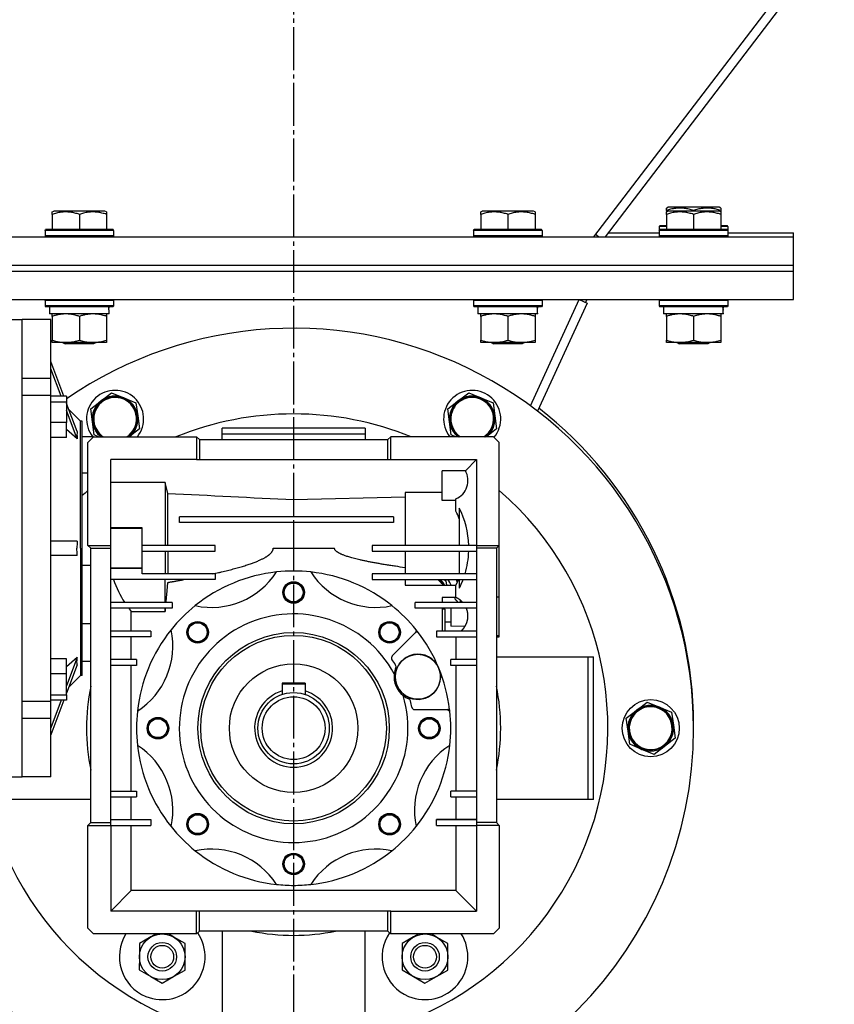
# Model space of a CAD drawing. Units: millimetres. Extents: x 0 to 32665, y -11 to 22275.
# Drawn here: x 8539 to 8824, y 14806 to 15151 of the extents above; entities that cross this region are included whole.
import ezdxf

# ---------------------------------------------------------------- set-up
doc = ezdxf.new("R2010")
doc.units = ezdxf.units.MM
doc.linetypes.add('K5LT_AXLED', pattern=[19.5, 15, -1.5, 1.5, -1.5])
doc.linetypes.add('K5LT_THIN', pattern=[0])
for name, color, linetype, true_color in [('OSI', 2, 'Continuous', 0xffff00), ('R', 1, 'Continuous', 0xff0000), ('WELDING', 7, 'Continuous', 0xffffff)]:
    doc.layers.add(name, color=color, linetype=linetype, true_color=true_color)

msp = doc.modelspace()

# ---------------------------------------------------------------- linework, layer by layer
at = {"layer": 'OSI', "color": 30, "linetype": 'K5LT_AXLED', "lineweight": 30, "true_color": 0xff8000}
msp.add_line((8635.06, 19204.28), (8635.06, 14593.28), dxfattribs=at)
at = {"layer": 'R', "color": 7, "linetype": 'K5LT_THIN', "lineweight": 30}
for p, q in [((9054.73, 15486.65), (8740.06, 15074.94)), ((9055.25, 15482.09), (8744.07, 15074.94)), ((8550.56, 15083.63), (8551.09, 15083.94)), ((8550.56, 15082.78), (8550.56, 15083.63)), ((8569.03, 15083.94), (8551.09, 15083.94)), ((8569.56, 15083.63), (8569.03, 15083.94)), ((8569.56, 15083.63), (8569.56, 15082.78)), ((8700.56, 15083.63), (8701.09, 15083.94)), ((8700.56, 15082.78), (8700.56, 15083.63)), ((8719.03, 15083.94), (8701.09, 15083.94)), ((8719.56, 15083.63), (8719.03, 15083.94)), ((8719.56, 15083.63), (8719.56, 15082.78)), ((8765.56, 15084.98), (8766.09, 15085.28)), ((8765.56, 15084.13), (8765.56, 15084.98)), ((8765.56, 15084.13), (8765.56, 15083.63)), ((8765.56, 15083.63), (8766.09, 15083.94)), ((8765.56, 15082.78), (8765.56, 15083.63)), ((8784.03, 15085.28), (8766.09, 15085.28)), ((8784.03, 15083.94), (8766.09, 15083.94)), ((8775.06, 15084.13), (8775.06, 15083.94)), ((8784.56, 15084.98), (8784.03, 15085.28)), ((8784.56, 15083.63), (8784.03, 15083.94)), ((8784.56, 15084.98), (8784.56, 15084.13)), ((8784.56, 15084.13), (8784.56, 15083.63)), ((8784.56, 15083.63), (8784.56, 15082.78)), ((8550.56, 15082.78), (8550.56, 15077.44)), ((8560.06, 15082.78), (8560.06, 15077.44)), ((8569.56, 15082.78), (8569.56, 15077.44)), ((8700.56, 15082.78), (8700.56, 15077.44)), ((8710.06, 15082.78), (8710.06, 15077.44)), ((8719.56, 15082.78), (8719.56, 15077.44)), ((8765.56, 15082.78), (8765.56, 15077.44)), ((8775.06, 15082.78), (8775.06, 15077.44)), ((8784.56, 15082.78), (8784.56, 15077.44)), ((8548.06, 15077.14), (8548.23, 15077.44)), ((8548.06, 15077.14), (8548.06, 15075.24)), ((8572.06, 15077.14), (8548.06, 15077.14)), ((8571.89, 15077.44), (8548.23, 15077.44)), ((8572.06, 15077.14), (8571.89, 15077.44)), ((8572.06, 15077.14), (8572.06, 15075.24)), ((8698.06, 15077.14), (8698.23, 15077.44)), ((8698.06, 15077.14), (8698.06, 15075.24)), ((8722.06, 15077.14), (8698.06, 15077.14)), ((8721.89, 15077.44), (8698.23, 15077.44)), ((8722.06, 15077.14), (8721.89, 15077.44)), ((8722.06, 15077.14), (8722.06, 15075.24)), ((8763.06, 15078.48), (8763.23, 15078.78)), ((8763.06, 15078.48), (8763.06, 15076.58)), ((8765.56, 15078.48), (8763.06, 15078.48)), ((8763.06, 15077.14), (8763.23, 15077.44)), ((8763.06, 15077.14), (8763.06, 15075.24)), ((8787.06, 15077.14), (8763.06, 15077.14)), ((8765.56, 15078.78), (8763.23, 15078.78)), ((8786.89, 15077.44), (8763.23, 15077.44)), ((8786.89, 15078.78), (8784.56, 15078.78)), ((8787.06, 15078.48), (8784.56, 15078.48)), ((8787.06, 15078.48), (8786.89, 15078.78)), ((8787.06, 15077.14), (8786.89, 15077.44)), ((8787.06, 15078.48), (8787.06, 15076.58)), ((8787.06, 15077.14), (8787.06, 15075.24)), ((8503.68, 15074.94), (8810.06, 15074.94)), ((8572.06, 15075.24), (8548.06, 15075.24)), ((8548.06, 15075.24), (8548.23, 15074.94)), ((8572.06, 15075.24), (8571.89, 15074.94)), ((8722.06, 15075.24), (8698.06, 15075.24)), ((8698.06, 15075.24), (8698.23, 15074.94)), ((8722.06, 15075.24), (8721.89, 15074.94)), ((8741.82, 15074.94), (8740.71, 15075.78)), ((8745.1, 15076.28), (8763.06, 15076.28)), ((8787.06, 15075.24), (8763.06, 15075.24)), ((8763.06, 15075.24), (8763.23, 15074.94)), ((8787.06, 15075.24), (8786.89, 15074.94)), ((8787.06, 15076.28), (8810.06, 15076.28)), ((8810.06, 15074.94), (8810.06, 15076.28)), ((8810.06, 15064.94), (8810.06, 15074.94)), ((8503.47, 15062.94), (8810.06, 15062.94)), ((8503.47, 15062.94), (8810.06, 15062.94)), ((8503.5, 15064.94), (8810.06, 15064.94)), ((8503.5, 15064.94), (8810.06, 15064.94)), ((8810.06, 15062.94), (8810.06, 15064.94)), ((8810.06, 15052.94), (8810.06, 15062.94)), ((8505.56, 15052.94), (8810.06, 15052.94)), ((8548.06, 15052.64), (8548.23, 15052.94)), ((8548.06, 15052.64), (8548.06, 15050.74)), ((8572.06, 15052.64), (8548.06, 15052.64)), ((8572.06, 15052.64), (8571.89, 15052.94)), ((8572.06, 15052.64), (8572.06, 15050.74)), ((8698.06, 15052.64), (8698.23, 15052.94)), ((8698.06, 15052.64), (8698.06, 15050.74)), ((8722.06, 15052.64), (8698.06, 15052.64)), ((8717.94, 15015.76), (8735.06, 15052.94)), ((8722.06, 15052.64), (8721.89, 15052.94)), ((8722.06, 15052.64), (8722.06, 15050.74)), ((8735.06, 15052.94), (8737.79, 15051.68)), ((8737.74, 15052.94), (8737.27, 15051.92)), ((8763.06, 15052.64), (8763.23, 15052.94)), ((8763.06, 15052.94), (8763.06, 15052.08)), ((8763.06, 15052.64), (8763.06, 15050.74)), ((8787.06, 15052.64), (8763.06, 15052.64)), ((8787.06, 15052.64), (8786.89, 15052.94)), ((8787.06, 15052.94), (8787.06, 15052.08)), ((8787.06, 15052.64), (8787.06, 15050.74)), ((8572.06, 15050.74), (8548.06, 15050.74)), ((8548.06, 15050.74), (8548.23, 15050.44)), ((8571.89, 15050.44), (8548.23, 15050.44)), ((8549.56, 15050.44), (8549.56, 15047.94)), ((8570.43, 15049.31), (8570.5, 15050.44)), ((8572.06, 15050.74), (8571.89, 15050.44)), ((8722.06, 15050.74), (8698.06, 15050.74)), ((8698.06, 15050.74), (8698.23, 15050.44)), ((8721.89, 15050.44), (8698.23, 15050.44)), ((8699.56, 15050.44), (8699.56, 15047.94)), ((8737.79, 15051.68), (8720.4, 15013.92)), ((8720.43, 15049.31), (8720.5, 15050.44)), ((8722.06, 15050.74), (8721.89, 15050.44)), ((8787.06, 15050.74), (8763.06, 15050.74)), ((8763.06, 15050.74), (8763.23, 15050.44)), ((8786.89, 15050.44), (8763.23, 15050.44)), ((8764.56, 15050.44), (8764.56, 15047.94)), ((8785.43, 15049.31), (8785.5, 15050.44)), ((8785.51, 15049.28), (8785.43, 15049.28)), ((8785.51, 15049.28), (8785.47, 15049.99)), ((8787.06, 15050.74), (8786.89, 15050.44)), ((8530.06, 15045.94), (8540.06, 15045.94)), ((8550.06, 15045.94), (8540.06, 15045.94)), ((8540.06, 15025.43), (8540.06, 15045.94)), ((8540.06, 14965.94), (8540.06, 15045.94)), ((8570.51, 15047.94), (8549.56, 15047.94)), ((8550.06, 15025.43), (8550.06, 15045.94)), ((8550.56, 15047.09), (8550.56, 15047.94)), ((8550.56, 15047.09), (8550.56, 15038.78)), ((8560.06, 15047.09), (8560.06, 15038.78)), ((8569.56, 15047.94), (8569.56, 15047.09)), ((8569.56, 15047.09), (8569.56, 15038.78)), ((8720.51, 15047.94), (8699.56, 15047.94)), ((8700.56, 15047.09), (8700.56, 15047.94)), ((8700.56, 15047.09), (8700.56, 15038.78)), ((8710.06, 15047.09), (8710.06, 15038.78)), ((8719.56, 15047.94), (8719.56, 15047.09)), ((8719.56, 15047.09), (8719.56, 15038.78)), ((8785.51, 15047.94), (8764.56, 15047.94)), ((8765.56, 15047.09), (8765.56, 15047.94)), ((8765.56, 15047.09), (8765.56, 15038.78)), ((8775.06, 15047.09), (8775.06, 15038.78)), ((8784.56, 15047.94), (8784.56, 15047.09)), ((8784.56, 15047.09), (8784.56, 15038.78)), ((8550.56, 15037.94), (8550.56, 15038.78)), ((8569.56, 15038.78), (8569.56, 15037.94)), ((8700.56, 15037.94), (8700.56, 15038.78)), ((8719.56, 15038.78), (8719.56, 15037.94)), ((8765.56, 15037.94), (8765.56, 15038.78)), ((8784.56, 15038.78), (8784.56, 15037.94)), ((8569.56, 15037.94), (8550.56, 15037.94)), ((8554.2, 15037.94), (8555.06, 15037.44)), ((8565.06, 15037.44), (8555.06, 15037.44)), ((8565.93, 15037.94), (8565.06, 15037.44)), ((8719.56, 15037.94), (8700.56, 15037.94)), ((8704.2, 15037.94), (8705.06, 15037.44)), ((8715.06, 15037.44), (8705.06, 15037.44)), ((8715.93, 15037.94), (8715.06, 15037.44)), ((8784.56, 15037.94), (8765.56, 15037.94)), ((8769.2, 15037.94), (8770.06, 15037.44)), ((8780.06, 15037.44), (8770.06, 15037.44)), ((8780.93, 15037.94), (8780.06, 15037.44)), ((8554.61, 15019.15), (8550.06, 15031.27)), ((8553.67, 15019.15), (8550.06, 15028.77)), ((8540.06, 15025.43), (8550.06, 15025.43)), ((8550.06, 15019.42), (8550.06, 15025.43)), ((8550.06, 15019.42), (8540.06, 15019.42)), ((8540.06, 14912.45), (8540.06, 15019.42)), ((8550.06, 14912.45), (8550.06, 15019.42)), ((8555.56, 15019.15), (8550.06, 15019.15)), ((8555.56, 15019.15), (8555.56, 15017.2)), ((8567.69, 15017.53), (8571.35, 15020.35)), ((8571.35, 15020.35), (8575.62, 15018.58)), ((8575.62, 15018.58), (8579.88, 15016.82)), ((8692.69, 15017.53), (8696.35, 15020.35)), ((8696.35, 15020.35), (8700.62, 15018.58)), ((8700.62, 15018.58), (8704.88, 15016.82)), ((8550.06, 15017.2), (8555.56, 15017.2)), ((8555.56, 15017.2), (8555.56, 15009.95)), ((8559.26, 15006.74), (8555.56, 15016.61)), ((8556.3, 15014.65), (8560.51, 15010.44)), ((8564.02, 15014.72), (8567.69, 15017.53)), ((8564.63, 15010.14), (8564.02, 15014.72)), ((8579.88, 15016.82), (8580.49, 15012.24)), ((8689.02, 15014.72), (8692.69, 15017.53)), ((8689.63, 15010.14), (8689.02, 15014.72)), ((8704.88, 15016.82), (8705.49, 15012.24)), ((8559.26, 15004.24), (8555.56, 15014.11)), ((8580.49, 15012.24), (8581.1, 15007.66)), ((8705.49, 15012.24), (8706.1, 15007.66)), ((8555.56, 15009.95), (8550.06, 15009.95)), ((8555.56, 15004.65), (8555.56, 15009.95)), ((8560.51, 14965.94), (8560.51, 15010.44)), ((8561.06, 15010.44), (8560.51, 15010.44)), ((8561.06, 14921.44), (8561.06, 15010.44)), ((8565.24, 15005.56), (8564.63, 15010.14)), ((8581.1, 15007.66), (8577.55, 15004.94)), ((8660.06, 15007.94), (8610.06, 15007.94)), ((8610.06, 15005.94), (8610.06, 15007.94)), ((8660.06, 15007.94), (8660.06, 15005.94)), ((8690.24, 15005.56), (8689.63, 15010.14)), ((8706.1, 15007.66), (8702.55, 15004.94)), ((8555.56, 15004.65), (8550.06, 15004.65)), ((8565.06, 15004.94), (8561.06, 15004.94)), ((8563.06, 15002.94), (8565.06, 15004.94)), ((8565.06, 15004.94), (8601.06, 15004.94)), ((8566.75, 15004.94), (8565.24, 15005.56)), ((8602.06, 15003.94), (8601.06, 15004.94)), ((8601.06, 15004.94), (8601.06, 14996.94)), ((8610.06, 15003.94), (8610.06, 15005.94)), ((8610.06, 15005.94), (8660.06, 15005.94)), ((8660.06, 15005.94), (8660.06, 15003.94)), ((8668.06, 15003.94), (8669.06, 15004.94)), ((8705.06, 15004.94), (8669.06, 15004.94)), ((8669.06, 14996.94), (8669.06, 15004.94)), ((8691.75, 15004.94), (8690.24, 15005.56)), ((8707.06, 15002.94), (8705.06, 15004.94)), ((8563.06, 14966.94), (8563.06, 15002.94)), ((8602.06, 15003.94), (8602.06, 14996.94)), ((8602.06, 15003.94), (8668.06, 15003.94)), ((8668.06, 14996.94), (8668.06, 15003.94)), ((8707.06, 14966.94), (8707.06, 15002.94)), ((8601.06, 14996.94), (8571.06, 14996.94)), ((8571.06, 14966.94), (8571.06, 14996.94)), ((8601.06, 14996.94), (8602.06, 14996.94)), ((8602.06, 14996.94), (8668.06, 14996.94)), ((8668.06, 14996.94), (8669.06, 14996.94)), ((8669.06, 14996.94), (8699.06, 14996.94)), ((8699.06, 14996.94), (8695.19, 14993.06)), ((8699.06, 14996.94), (8699.06, 14966.94)), ((8561.06, 14992.33), (8563.06, 14992.33)), ((8687.06, 14982.65), (8687.06, 14993.06)), ((8695.19, 14993.06), (8687.06, 14993.06)), ((8590.06, 14988.97), (8571.06, 14988.97)), ((8591.02, 14985.13), (8590.06, 14988.97)), ((8590.06, 14988.97), (8590.06, 14966.94)), ((8591.02, 14966.94), (8591.02, 14985.13)), ((8635.06, 14982.94), (8674.06, 14983.91)), ((8687.06, 14985.42), (8674.06, 14985.42)), ((8674.06, 14985.42), (8674.06, 14966.94)), ((8635.06, 14982.94), (8635.06, 14976.94)), ((8691.9, 14982.65), (8687.06, 14982.65)), ((8691.9, 14978.9), (8691.9, 14983.21)), ((8693.06, 14979.94), (8693.06, 14966.94)), ((8595.06, 14974.94), (8595.06, 14976.94)), ((8670.06, 14976.94), (8595.06, 14976.94)), ((8670.06, 14976.94), (8670.06, 14974.94)), ((8582.06, 14973.07), (8571.06, 14973.07)), ((8582.06, 14972.93), (8582.06, 14973.07)), ((8670.06, 14974.94), (8595.06, 14974.94)), ((8635.06, 14974.94), (8635.06, 14965.94)), ((8571.06, 14972.93), (8582.06, 14972.93)), ((8582.06, 14958.94), (8582.06, 14972.93)), ((8559.26, 14968.44), (8550.06, 14968.44)), ((8564.06, 14965.94), (8563.06, 14966.94)), ((8563.06, 14966.94), (8571.06, 14966.94)), ((8571.06, 14965.94), (8571.06, 14966.94)), ((8607.56, 14966.94), (8582.06, 14966.94)), ((8607.56, 14964.94), (8607.56, 14966.94)), ((8662.56, 14966.94), (8662.56, 14964.94)), ((8699.06, 14966.94), (8662.56, 14966.94)), ((8699.06, 14966.94), (8707.06, 14966.94)), ((8699.06, 14966.94), (8699.06, 14965.94)), ((8706.06, 14965.94), (8707.06, 14966.94)), ((8707.06, 14948.89), (8707.06, 14966.94)), ((8540.06, 14885.94), (8540.06, 14965.94)), ((8559.26, 14963.44), (8550.06, 14963.44)), ((8560.51, 14965.94), (8560.51, 14921.44)), ((8564.06, 14965.94), (8571.06, 14965.94)), ((8564.06, 14869.94), (8564.06, 14965.94)), ((8571.06, 14869.94), (8571.06, 14965.94)), ((8582.06, 14964.94), (8607.56, 14964.94)), ((8590.06, 14964.94), (8590.06, 14956.94)), ((8591.02, 14964.94), (8591.02, 14956.94)), ((8627.91, 14965.94), (8649.38, 14965.94)), ((8662.56, 14964.94), (8699.06, 14964.94)), ((8674.06, 14964.94), (8674.06, 14956.94)), ((8693.06, 14964.94), (8693.06, 14956.94)), ((8706.06, 14965.94), (8699.06, 14965.94)), ((8699.06, 14965.94), (8699.06, 14869.94)), ((8706.06, 14965.94), (8706.06, 14869.94)), ((8564.06, 14959.89), (8561.06, 14959.89)), ((8571.06, 14958.94), (8582.06, 14958.94)), ((8582.06, 14958.91), (8571.06, 14958.91)), ((8582.06, 14958.91), (8582.06, 14958.94)), ((8582.06, 14956.94), (8582.06, 14958.91)), ((8607.56, 14956.94), (8582.06, 14956.94)), ((8607.56, 14956.94), (8607.56, 14954.94)), ((8699.06, 14956.94), (8662.56, 14956.94)), ((8662.56, 14956.94), (8662.56, 14954.94)), ((8607.56, 14954.94), (8571.06, 14954.94)), ((8590.06, 14946.94), (8590.06, 14954.94)), ((8662.56, 14954.94), (8699.06, 14954.94)), ((8674.06, 14954.94), (8674.06, 14952.97)), ((8674.06, 14952.97), (8691.9, 14952.97)), ((8688.38, 14954.57), (8688.6, 14952.97)), ((8691.9, 14948.66), (8691.9, 14952.97)), ((8693.06, 14954.94), (8693.06, 14951.93)), ((8706.06, 14948.89), (8707.06, 14948.89)), ((8707.06, 14935.25), (8707.06, 14948.89)), ((8592.56, 14946.94), (8571.06, 14946.94)), ((8592.56, 14946.94), (8592.56, 14944.94)), ((8699.06, 14946.94), (8677.56, 14946.94)), ((8677.56, 14944.94), (8677.56, 14946.94)), ((8687.06, 14948.66), (8687.06, 14946.94)), ((8691.9, 14948.66), (8687.06, 14948.66)), ((8693.56, 14947.64), (8693.56, 14946.94)), ((8592.56, 14944.94), (8571.06, 14944.94)), ((8578.22, 14936.94), (8578.22, 14943.84)), ((8578.22, 14943.84), (8590.06, 14943.84)), ((8590.06, 14944.94), (8590.06, 14943.84)), ((8699.06, 14944.94), (8677.56, 14944.94)), ((8687.06, 14944.94), (8687.06, 14936.94)), ((8688.06, 14944.61), (8687.06, 14944.61)), ((8688.06, 14936.94), (8688.06, 14944.61)), ((8690.06, 14944.94), (8690.06, 14942.25)), ((8690.06, 14942.25), (8690.06, 14938.62)), ((8561.06, 14939.54), (8564.06, 14939.54)), ((8690.06, 14940.04), (8688.06, 14940.04)), ((8695.05, 14938.57), (8690.06, 14938.62)), ((8585.06, 14936.94), (8571.06, 14936.94)), ((8585.06, 14936.94), (8585.06, 14934.94)), ((8677.78, 14936.42), (8669.61, 14928.26)), ((8677.78, 14936.42), (8678.29, 14936.94)), ((8699.06, 14936.94), (8685.06, 14936.94)), ((8685.06, 14936.94), (8685.06, 14934.94)), ((8707.06, 14935.25), (8706.06, 14935.25)), ((8707.06, 14934.94), (8707.06, 14935.25)), ((8585.06, 14934.94), (8571.06, 14934.94)), ((8578.22, 14926.94), (8578.22, 14934.94)), ((8685.06, 14934.94), (8699.06, 14934.94)), ((8691.9, 14934.94), (8691.9, 14926.94)), ((8706.06, 14934.94), (8707.06, 14934.94)), ((8555.56, 14927.22), (8550.06, 14927.22)), ((8559.26, 14927.63), (8555.56, 14917.76)), ((8555.56, 14921.92), (8555.56, 14927.22)), ((8559.26, 14925.13), (8555.56, 14915.26)), ((8561.06, 14926.46), (8564.06, 14926.46)), ((8580.06, 14926.94), (8571.06, 14926.94)), ((8580.06, 14924.94), (8571.06, 14924.94)), ((8578.22, 14880.94), (8578.22, 14924.94)), ((8580.06, 14926.94), (8580.06, 14924.94)), ((8690.06, 14924.94), (8690.06, 14926.94)), ((8699.06, 14926.94), (8690.06, 14926.94)), ((8699.06, 14924.94), (8690.06, 14924.94)), ((8691.9, 14924.94), (8691.9, 14880.94)), ((8706.06, 14927.94), (8738.06, 14927.94)), ((8738.06, 14927.94), (8738.06, 14877.94)), ((8738.06, 14927.94), (8740.06, 14927.94)), ((8740.06, 14877.94), (8740.06, 14927.94)), ((8555.56, 14921.92), (8550.06, 14921.92)), ((8555.56, 14914.67), (8555.56, 14921.92)), ((8556.3, 14917.22), (8560.51, 14921.44)), ((8561.06, 14921.44), (8560.51, 14921.44)), ((8631.06, 14918.74), (8631.06, 14915.99)), ((8639.06, 14918.74), (8631.06, 14918.74)), ((8631.06, 14918.44), (8639.06, 14918.44)), ((8639.06, 14918.74), (8639.06, 14915.99)), ((8550.06, 14914.67), (8555.56, 14914.67)), ((8555.56, 14914.67), (8555.56, 14912.72)), ((8631.06, 14915.99), (8631.06, 14914.78)), ((8639.06, 14915.99), (8639.06, 14914.78)), ((8540.06, 14912.45), (8550.06, 14912.45)), ((8555.56, 14912.72), (8550.06, 14912.72)), ((8553.67, 14912.72), (8550.06, 14903.1)), ((8554.61, 14912.72), (8550.06, 14900.6)), ((8550.06, 14906.44), (8550.06, 14912.45)), ((8755.19, 14909.28), (8758.85, 14912.09)), ((8758.85, 14912.09), (8763.12, 14910.33)), ((8677.4, 14909.44), (8688.99, 14909.44)), ((8689.68, 14909.44), (8688.99, 14909.44)), ((8751.52, 14906.46), (8755.19, 14909.28)), ((8763.12, 14910.33), (8767.38, 14908.57)), ((8767.38, 14908.57), (8767.99, 14903.99)), ((8540.06, 14906.44), (8550.06, 14906.44)), ((8540.06, 14885.94), (8540.06, 14906.44)), ((8550.06, 14885.94), (8550.06, 14906.44)), ((8752.13, 14901.88), (8751.52, 14906.46)), ((8752.74, 14897.31), (8752.13, 14901.88)), ((8767.99, 14903.99), (8768.6, 14899.41)), ((8757.01, 14895.54), (8752.74, 14897.31)), ((8768.6, 14899.41), (8764.94, 14896.59)), ((8761.28, 14893.78), (8757.01, 14895.54)), ((8764.94, 14896.59), (8761.28, 14893.78)), ((8530.06, 14885.94), (8540.06, 14885.94)), ((8550.06, 14885.94), (8540.06, 14885.94)), ((8571.06, 14880.94), (8580.06, 14880.94)), ((8580.06, 14880.94), (8580.06, 14878.94)), ((8690.06, 14878.94), (8690.06, 14880.94)), ((8699.06, 14880.94), (8690.06, 14880.94)), ((8564.06, 14877.94), (8532.06, 14877.94)), ((8571.06, 14878.94), (8580.06, 14878.94)), ((8578.22, 14870.94), (8578.22, 14878.94)), ((8690.06, 14878.94), (8699.06, 14878.94)), ((8691.9, 14878.94), (8691.9, 14870.94)), ((8738.06, 14877.94), (8706.06, 14877.94)), ((8740.06, 14877.94), (8738.06, 14877.94)), ((8564.06, 14869.94), (8563.06, 14868.94)), ((8564.06, 14869.94), (8571.06, 14869.94)), ((8571.06, 14870.94), (8585.06, 14870.94)), ((8571.06, 14868.94), (8571.06, 14869.94)), ((8585.06, 14870.94), (8585.06, 14868.94)), ((8685.06, 14868.94), (8685.06, 14870.94)), ((8691.9, 14870.94), (8685.06, 14870.94)), ((8685.06, 14870.94), (8699.06, 14870.94)), ((8699.06, 14870.94), (8691.9, 14870.94)), ((8706.06, 14869.94), (8699.06, 14869.94)), ((8699.06, 14869.94), (8699.06, 14868.94)), ((8706.06, 14869.94), (8707.06, 14868.94)), ((8563.06, 14868.94), (8571.06, 14868.94)), ((8563.06, 14832.94), (8563.06, 14868.94)), ((8571.06, 14868.94), (8571.06, 14838.94)), ((8571.06, 14868.94), (8585.06, 14868.94)), ((8578.22, 14846.09), (8578.22, 14868.94)), ((8685.06, 14868.94), (8699.06, 14868.94)), ((8691.9, 14868.94), (8691.9, 14846.09)), ((8707.06, 14868.94), (8699.06, 14868.94)), ((8699.06, 14868.94), (8699.06, 14838.94)), ((8707.06, 14868.94), (8707.06, 14832.94)), ((8578.22, 14846.09), (8571.06, 14838.94)), ((8691.9, 14846.09), (8578.22, 14846.09)), ((8691.9, 14846.09), (8699.06, 14838.94)), ((8601.06, 14838.94), (8571.06, 14838.94)), ((8602.06, 14838.94), (8601.06, 14838.94)), ((8601.06, 14830.94), (8601.06, 14838.94)), ((8602.06, 14831.94), (8602.06, 14838.94)), ((8668.06, 14838.94), (8602.06, 14838.94)), ((8668.06, 14831.94), (8668.06, 14838.94)), ((8669.06, 14838.94), (8668.06, 14838.94)), ((8669.06, 14838.94), (8699.06, 14838.94)), ((8669.06, 14830.94), (8669.06, 14838.94)), ((8565.06, 14830.94), (8563.06, 14832.94)), ((8602.06, 14831.94), (8601.06, 14830.94)), ((8668.06, 14831.94), (8602.06, 14831.94)), ((8610.06, 14831.94), (8610.06, 14799.94)), ((8660.06, 14799.94), (8660.06, 14831.94)), ((8668.06, 14831.94), (8669.06, 14830.94)), ((8707.06, 14832.94), (8705.06, 14830.94)), ((8601.06, 14830.94), (8565.06, 14830.94)), ((8585.08, 14829.87), (8581.07, 14827.57)), ((8586.93, 14830.94), (8585.08, 14829.87)), ((8593.08, 14829.86), (8591.21, 14830.94)), ((8597.07, 14827.54), (8593.08, 14829.86)), ((8705.06, 14830.94), (8669.06, 14830.94)), ((8677.08, 14829.87), (8673.07, 14827.57)), ((8678.93, 14830.94), (8677.08, 14829.87)), ((8685.08, 14829.86), (8683.21, 14830.94)), ((8689.07, 14827.54), (8685.08, 14829.86)), ((8581.07, 14827.57), (8581.06, 14822.95)), ((8597.06, 14822.92), (8597.07, 14827.54)), ((8673.07, 14827.57), (8673.06, 14822.95)), ((8689.06, 14822.92), (8689.07, 14827.54)), ((8581.06, 14822.95), (8581.05, 14818.33)), ((8597.05, 14818.3), (8597.06, 14822.92)), ((8673.06, 14822.95), (8673.05, 14818.33)), ((8689.05, 14818.3), (8689.06, 14822.92)), ((8581.05, 14818.33), (8585.05, 14816.02)), ((8593.05, 14816), (8597.05, 14818.3)), ((8673.05, 14818.33), (8677.05, 14816.02)), ((8685.05, 14816), (8689.05, 14818.3)), ((8585.05, 14816.02), (8589.04, 14813.7)), ((8589.04, 14813.7), (8593.05, 14816)), ((8677.05, 14816.02), (8681.04, 14813.7)), ((8681.04, 14813.7), (8685.05, 14816))]:
    msp.add_line(p, q, dxfattribs=at)
for centre, radius in [((8635.06, 14950.44), 3.77), ((8635.06, 14950.44), 3.63), ((8635.06, 14950.44), 3.31), ((8601.47, 14936.52), 3.77), ((8601.47, 14936.52), 3.63), ((8601.47, 14936.52), 3.31), ((8668.65, 14936.52), 3.77), ((8668.65, 14936.52), 3.63), ((8668.65, 14936.52), 3.31), ((8635.06, 14902.94), 33.5), ((8635.06, 14902.94), 32.5), ((8678.56, 14920.94), 7.87), ((8635.06, 14902.94), 22.5), ((8635.06, 14902.94), 12.5), ((8635.06, 14902.94), 11), ((8760.06, 14902.94), 10), ((8760.06, 14902.94), 7.75), ((8587.56, 14902.94), 3.77), ((8587.56, 14902.94), 3.63), ((8587.56, 14902.94), 3.31), ((8682.56, 14902.94), 3.77), ((8682.56, 14902.94), 3.63), ((8682.56, 14902.94), 3.31), ((8601.47, 14869.35), 3.77), ((8668.65, 14869.35), 3.77), ((8601.47, 14869.35), 3.63), ((8601.47, 14869.35), 3.31), ((8668.65, 14869.35), 3.63), ((8668.65, 14869.35), 3.31), ((8635.06, 14855.44), 3.77), ((8635.06, 14855.44), 3.63), ((8635.06, 14855.44), 3.31), ((8589.06, 14822.94), 8), ((8681.06, 14822.94), 8), ((8589.06, 14822.94), 5), ((8589.06, 14822.94), 4), ((8681.06, 14822.94), 5), ((8681.06, 14822.94), 4)]:
    msp.add_circle(centre, radius, dxfattribs=at)
for centre, radius, start, end in [((8635.06, 14902.94), 140, 0, 124.6009), ((8572.56, 15011.19), 10, 321.2945, 218.7055), ((8572.56, 15011.19), 7.75, 307.5517, 233.7904), ((8572.56, 15011.19), 8, 67.5517, 127.5517), ((8572.56, 15011.19), 7.5, 303.5134, 127.5517), ((8572.56, 15011.19), 8, 7.5517, 67.5517), ((8697.56, 15011.19), 10, 320.058, 218.7055), ((8697.56, 15011.19), 7.75, 306.2096, 233.7904), ((8697.56, 15011.19), 7.5, 67.5517, 157.5517), ((8697.56, 15011.19), 8, 67.5517, 127.5517), ((8697.56, 15011.19), 7.5, 303.5134, 67.5517), ((8697.56, 15011.19), 8, 7.5517, 67.5517), ((8572.56, 15011.19), 8, 127.5517, 187.5517), ((8572.56, 15011.19), 7.5, 127.5517, 217.5517), ((8697.56, 15011.19), 8, 127.5517, 187.5517), ((8635.06, 14904.28), 140, 0, 52.2069), ((8572.56, 15011.19), 8, 308.5884, 7.5517), ((8635.06, 14902.94), 110, 90, 111.9864), ((8635.06, 14902.94), 110, 68.0136, 90), ((8697.56, 15011.19), 7.5, 157.5517, 236.4866), ((8697.56, 15011.19), 8, 308.5884, 7.5517), ((8572.56, 15011.19), 8, 187.5517, 231.4116), ((8697.56, 15011.19), 8, 187.5517, 231.4116), ((8572.56, 15011.19), 7.5, 217.5517, 236.4866), ((8572.56, 15011.19), 7.75, 306.2096, 307.5517), ((8689.09, 14989.62), 7, 293.6847, 29.4319), ((8635.06, 14902.94), 110, 182.0839, 49.1148), ((8635.06, 14902.94), 110, 130.8852, 132.2779), ((8665.4, 14965.94), 31, 1.8486, 26.8545), ((8665.4, 14965.94), 29.5, 20.3608, 26.0638), ((8665.4, 14965.94), 31, 343.1227, 358.1514), ((8606.36, 14972.23), 27, 257.783, 327.217), ((8635.06, 14902.94), 55, 96.2646, 128.7354), ((8635.06, 14902.94), 55, 83.7354, 96.2646), ((8635.06, 14902.94), 55, 51.2646, 83.7354), ((8663.76, 14972.23), 27, 212.783, 282.217), ((8604.72, 14965.94), 34.5, 198.5928, 213.4167), ((8635.06, 14902.94), 72.5, 43.6449, 45.8272), ((8681.06, 14948.94), 7.5, 37.7473, 52.2527), ((8681.06, 14948.94), 7.75, 31.406, 50.732), ((8681.06, 14948.94), 8, 30.3191, 48.5904), ((8681.06, 14948.94), 10, 23.8192, 36.8699), ((8681.06, 14948.94), 12.5, 24.5075, 28.6854), ((8681.06, 14948.94), 12.5, 14.7168, 16.2602), ((8635.06, 14902.94), 55, 128.7354, 141.2646), ((8635.06, 14902.94), 55, 38.7354, 51.2646), ((8635.06, 14902.94), 72.5, 37.3654, 39.0983), ((8681.06, 14948.94), 12.5, 350.7931, 354.2664), ((8635.06, 14902.94), 40, 28.333, 16.6259), ((8565.77, 14931.64), 27, 302.783, 12.217), ((8635.06, 14902.94), 55, 141.2646, 173.7354), ((8704.35, 14931.64), 27, 167.783, 169.7916), ((8635.06, 14902.94), 55, 38.1835, 38.7354), ((8635.06, 14902.94), 55, 22.4794, 38.1835), ((8670.32, 14927.55), 1, 135, 214.9173), ((8678.56, 14920.94), 7.92, 22.4794, 180), ((8635.06, 14902.94), 42, 31.7565, 34.9173), ((8669.92, 14924.51), 1, 337.4958, 31.7565), ((8678.56, 14920.94), 8.35, 173.2335, 231.7253), ((8678.56, 14920.94), 8.35, 157.4958, 173.2335), ((8678.56, 14920.94), 7.92, 180, 22.4794), ((8635.06, 14902.94), 55, 6.7872, 22.4794), ((8635.06, 14902.94), 72.5, 168.3248, 191.6752), ((8635.06, 14902.94), 13.65, 107.034, 72.966), ((8678.56, 14920.94), 8.35, 231.7253, 247.4631), ((8635.06, 14902.94), 72.5, 348.3248, 11.6752), ((8674.98, 14912.3), 1, 13.2024, 67.4631), ((8635.06, 14902.94), 42, 10.0448, 13.2024), ((8760.06, 14902.94), 8, 67.5517, 127.5517), ((8635.06, 14902.94), 55, 173.7354, 186.2646), ((8677.4, 14910.44), 1, 190.0448, 270), ((8704.35, 14931.64), 27, 235.3126, 237.217), ((8635.06, 14902.94), 55, 6.2646, 6.7872), ((8635.06, 14902.94), 55, 353.7354, 6.2646), ((8760.06, 14902.94), 8, 127.5517, 187.5517), ((8760.06, 14902.94), 7.5, 97.5517, 7.5517), ((8760.06, 14902.94), 7.5, 7.5517, 97.5517), ((8760.06, 14902.94), 8, 7.5517, 67.5517), ((8635.06, 14904.28), 140, 359.7247, 0), ((8635.06, 14902.94), 140, 180.9669, 0), ((8760.06, 14902.94), 8, 187.5517, 247.5517), ((8760.06, 14902.94), 8, 307.5517, 7.5517), ((8565.77, 14874.23), 27, 347.783, 57.217), ((8635.06, 14902.94), 55, 186.2646, 218.7354), ((8704.35, 14874.23), 27, 122.783, 192.217), ((8635.06, 14902.94), 55, 321.2646, 353.7354), ((8760.06, 14902.94), 8, 247.5517, 307.5517), ((8635.06, 14902.94), 55, 218.7354, 231.2646), ((8635.06, 14902.94), 55, 308.7354, 321.2646), ((8606.36, 14833.64), 27, 32.783, 102.217), ((8635.06, 14902.94), 55, 231.2646, 263.7354), ((8663.76, 14833.64), 27, 77.783, 147.217), ((8635.06, 14902.94), 55, 276.2646, 308.7354), ((8635.06, 14902.94), 55, 263.7354, 270), ((8635.06, 14902.94), 55, 270, 276.2646), ((8635.06, 14902.94), 72.5, 258.3248, 270), ((8635.06, 14902.94), 72.5, 270, 281.6752), ((8589.06, 14822.94), 15, 147.769, 247.5517), ((8589.06, 14822.94), 15, 247.5517, 34.1311), ((8681.06, 14822.94), 15, 145.8689, 247.5517), ((8681.06, 14822.94), 15, 247.5517, 32.231)]:
    msp.add_arc(centre, radius, start, end, dxfattribs=at)
for centre in [(8560.06, 15045.76), (8710.06, 15045.76), (8775.06, 15045.76)]:
    msp.add_ellipse(centre, major_axis=(0, -22.52), ratio=0.466308, start_param=1.667355, end_param=1.779747, dxfattribs=at)
at = {"layer": 'WELDING', "color": 7, "linetype": 'K5LT_THIN', "lineweight": 30}
for p, q in [((8559.26, 15004.24), (8555.56, 15007.46)), ((8687.49, 14954.94), (8688.38, 14954.57)), ((8590.39, 14946.94), (8590.46, 14947.56)), ((8590.06, 14943.84), (8590.18, 14944.94)), ((8559.26, 14927.63), (8555.56, 14924.42))]:
    msp.add_line(p, q, dxfattribs=at)
for points, knots in [([(8560.06, 15082.78), (8559.54, 15082.96), (8558.76, 15083.18), (8557.79, 15083.39), (8557.18, 15083.49), (8556.66, 15083.56), (8556.16, 15083.61), (8555.65, 15083.63), (8555.12, 15083.63), (8554.58, 15083.61), (8554.03, 15083.57), (8553.47, 15083.5), (8552.8, 15083.39), (8551.82, 15083.17), (8551.04, 15082.94), (8550.56, 15082.78)], [0, 0, 0, 0, 2.704026, 3.977567, 4.913586, 5.783319, 6.583675, 7.42636, 8.303602, 9.201828, 10.1214, 11.060865, 12.021818, 13.488338, 16, 16, 16, 16]), ([(8569.56, 15082.78), (8569.04, 15082.96), (8568.26, 15083.18), (8567.29, 15083.39), (8566.68, 15083.49), (8566.16, 15083.56), (8565.66, 15083.61), (8565.15, 15083.63), (8564.62, 15083.63), (8564.08, 15083.61), (8563.53, 15083.57), (8562.97, 15083.5), (8562.3, 15083.39), (8561.32, 15083.17), (8560.54, 15082.94), (8560.06, 15082.78)], [0, 0, 0, 0, 2.704026, 3.977567, 4.913586, 5.783319, 6.583675, 7.42636, 8.303602, 9.201828, 10.1214, 11.060865, 12.021818, 13.488338, 16, 16, 16, 16]), ([(8710.06, 15082.78), (8709.54, 15082.96), (8708.76, 15083.18), (8707.79, 15083.39), (8707.18, 15083.49), (8706.66, 15083.56), (8706.16, 15083.61), (8705.65, 15083.63), (8705.12, 15083.63), (8704.58, 15083.61), (8704.03, 15083.57), (8703.47, 15083.5), (8702.8, 15083.39), (8701.82, 15083.17), (8701.04, 15082.94), (8700.56, 15082.78)], [0, 0, 0, 0, 2.704026, 3.977567, 4.913586, 5.783319, 6.583675, 7.42636, 8.303602, 9.201828, 10.1214, 11.060865, 12.021818, 13.488338, 16, 16, 16, 16]), ([(8719.56, 15082.78), (8719.04, 15082.96), (8718.26, 15083.18), (8717.29, 15083.39), (8716.68, 15083.49), (8716.16, 15083.56), (8715.66, 15083.61), (8715.15, 15083.63), (8714.62, 15083.63), (8714.08, 15083.61), (8713.53, 15083.57), (8712.97, 15083.5), (8712.3, 15083.39), (8711.32, 15083.17), (8710.54, 15082.94), (8710.06, 15082.78)], [0, 0, 0, 0, 2.704026, 3.977567, 4.913586, 5.783319, 6.583675, 7.42636, 8.303602, 9.201828, 10.1214, 11.060865, 12.021818, 13.488338, 16, 16, 16, 16]), ([(8775.06, 15084.13), (8774.54, 15084.3), (8773.76, 15084.53), (8772.79, 15084.74), (8772.18, 15084.84), (8771.66, 15084.91), (8771.16, 15084.95), (8770.65, 15084.98), (8770.12, 15084.98), (8769.58, 15084.96), (8769.03, 15084.91), (8768.47, 15084.84), (8767.8, 15084.73), (8766.82, 15084.52), (8766.04, 15084.29), (8765.56, 15084.13)], [0, 0, 0, 0, 2.704026, 3.977567, 4.913586, 5.783319, 6.583675, 7.42636, 8.303602, 9.201828, 10.1214, 11.060865, 12.021818, 13.488338, 16, 16, 16, 16]), ([(8775.06, 15082.78), (8774.54, 15082.96), (8773.76, 15083.18), (8772.79, 15083.39), (8772.18, 15083.49), (8771.66, 15083.56), (8771.16, 15083.61), (8770.65, 15083.63), (8770.12, 15083.63), (8769.58, 15083.61), (8769.03, 15083.57), (8768.47, 15083.5), (8767.8, 15083.39), (8766.82, 15083.17), (8766.04, 15082.94), (8765.56, 15082.78)], [0, 0, 0, 0, 2.704026, 3.977567, 4.913586, 5.783319, 6.583675, 7.42636, 8.303602, 9.201828, 10.1214, 11.060865, 12.021818, 13.488338, 16, 16, 16, 16]), ([(8784.56, 15084.13), (8784.04, 15084.3), (8783.26, 15084.53), (8782.29, 15084.74), (8781.68, 15084.84), (8781.16, 15084.91), (8780.66, 15084.95), (8780.15, 15084.98), (8779.62, 15084.98), (8779.08, 15084.96), (8778.53, 15084.91), (8777.97, 15084.84), (8777.3, 15084.73), (8776.32, 15084.52), (8775.54, 15084.29), (8775.06, 15084.13)], [0, 0, 0, 0, 2.704026, 3.977567, 4.913586, 5.783319, 6.583675, 7.42636, 8.303602, 9.201828, 10.1214, 11.060865, 12.021818, 13.488338, 16, 16, 16, 16]), ([(8784.56, 15082.78), (8784.04, 15082.96), (8783.26, 15083.18), (8782.29, 15083.39), (8781.68, 15083.49), (8781.16, 15083.56), (8780.66, 15083.61), (8780.15, 15083.63), (8779.62, 15083.63), (8779.08, 15083.61), (8778.53, 15083.57), (8777.97, 15083.5), (8777.3, 15083.39), (8776.32, 15083.17), (8775.54, 15082.94), (8775.06, 15082.78)], [0, 0, 0, 0, 2.704026, 3.977567, 4.913586, 5.783319, 6.583675, 7.42636, 8.303602, 9.201828, 10.1214, 11.060865, 12.021818, 13.488338, 16, 16, 16, 16]), ([(8555.31, 15047.94), (8555.1, 15047.94), (8554.66, 15047.92), (8554.02, 15047.87), (8553.39, 15047.79), (8552.59, 15047.65), (8551.65, 15047.43), (8550.91, 15047.2), (8550.56, 15047.09)], [0, 0, 0, 0, 1.192024, 2.404251, 3.60809, 4.765234, 6.955738, 9, 9, 9, 9]), ([(8560.06, 15047.09), (8559.56, 15047.25), (8558.81, 15047.48), (8557.84, 15047.69), (8557.17, 15047.8), (8556.55, 15047.88), (8555.93, 15047.93), (8555.52, 15047.94), (8555.31, 15047.94)], [0, 0, 0, 0, 2.905563, 4.375924, 5.511195, 6.679161, 7.850161, 9, 9, 9, 9]), ([(8564.81, 15047.94), (8564.6, 15047.94), (8564.16, 15047.92), (8563.52, 15047.87), (8562.89, 15047.79), (8562.09, 15047.65), (8561.15, 15047.43), (8560.41, 15047.2), (8560.06, 15047.09)], [0, 0, 0, 0, 1.192024, 2.404251, 3.60809, 4.765234, 6.955738, 9, 9, 9, 9]), ([(8569.56, 15047.09), (8569.06, 15047.25), (8568.31, 15047.48), (8567.34, 15047.69), (8566.67, 15047.8), (8566.05, 15047.88), (8565.43, 15047.93), (8565.02, 15047.94), (8564.81, 15047.94)], [0, 0, 0, 0, 2.905563, 4.375924, 5.511195, 6.679161, 7.850161, 9, 9, 9, 9]), ([(8705.31, 15047.94), (8705.1, 15047.94), (8704.66, 15047.92), (8704.02, 15047.87), (8703.39, 15047.79), (8702.59, 15047.65), (8701.65, 15047.43), (8700.91, 15047.2), (8700.56, 15047.09)], [0, 0, 0, 0, 1.192024, 2.404251, 3.60809, 4.765234, 6.955738, 9, 9, 9, 9]), ([(8710.06, 15047.09), (8709.56, 15047.25), (8708.81, 15047.48), (8707.84, 15047.69), (8707.17, 15047.8), (8706.55, 15047.88), (8705.93, 15047.93), (8705.52, 15047.94), (8705.31, 15047.94)], [0, 0, 0, 0, 2.905563, 4.375924, 5.511195, 6.679161, 7.850161, 9, 9, 9, 9]), ([(8714.81, 15047.94), (8714.6, 15047.94), (8714.16, 15047.92), (8713.52, 15047.87), (8712.89, 15047.79), (8712.09, 15047.65), (8711.15, 15047.43), (8710.41, 15047.2), (8710.06, 15047.09)], [0, 0, 0, 0, 1.192024, 2.404251, 3.60809, 4.765234, 6.955738, 9, 9, 9, 9]), ([(8719.56, 15047.09), (8719.06, 15047.25), (8718.31, 15047.48), (8717.34, 15047.69), (8716.67, 15047.8), (8716.05, 15047.88), (8715.43, 15047.93), (8715.02, 15047.94), (8714.81, 15047.94)], [0, 0, 0, 0, 2.905563, 4.375924, 5.511195, 6.679161, 7.850161, 9, 9, 9, 9]), ([(8770.31, 15047.94), (8770.1, 15047.94), (8769.66, 15047.92), (8769.02, 15047.87), (8768.39, 15047.79), (8767.59, 15047.65), (8766.65, 15047.43), (8765.91, 15047.2), (8765.56, 15047.09)], [0, 0, 0, 0, 1.192024, 2.404251, 3.60809, 4.765234, 6.955738, 9, 9, 9, 9]), ([(8775.06, 15047.09), (8774.56, 15047.25), (8773.81, 15047.48), (8772.84, 15047.69), (8772.17, 15047.8), (8771.55, 15047.88), (8770.93, 15047.93), (8770.52, 15047.94), (8770.31, 15047.94)], [0, 0, 0, 0, 2.905563, 4.375924, 5.511195, 6.679161, 7.850161, 9, 9, 9, 9]), ([(8779.81, 15047.94), (8779.6, 15047.94), (8779.16, 15047.92), (8778.52, 15047.87), (8777.89, 15047.79), (8777.09, 15047.65), (8776.15, 15047.43), (8775.41, 15047.2), (8775.06, 15047.09)], [0, 0, 0, 0, 1.192024, 2.404251, 3.60809, 4.765234, 6.955738, 9, 9, 9, 9]), ([(8784.56, 15047.09), (8784.06, 15047.25), (8783.31, 15047.48), (8782.34, 15047.69), (8781.67, 15047.8), (8781.05, 15047.88), (8780.43, 15047.93), (8780.02, 15047.94), (8779.81, 15047.94)], [0, 0, 0, 0, 2.905563, 4.375924, 5.511195, 6.679161, 7.850161, 9, 9, 9, 9]), ([(8550.56, 15038.78), (8551.12, 15038.6), (8551.94, 15038.36), (8552.93, 15038.16), (8553.53, 15038.06), (8554.05, 15038), (8554.57, 15037.95), (8555.1, 15037.93), (8555.63, 15037.94), (8556.15, 15037.96), (8556.74, 15038.01), (8557.46, 15038.11), (8558.6, 15038.34), (8559.48, 15038.59), (8560.06, 15038.78)], [0, 0, 0, 0, 2.72415, 3.912285, 4.716446, 5.530362, 6.353984, 7.180289, 7.997717, 8.810544, 9.605533, 10.761675, 12.184093, 15, 15, 15, 15]), ([(8560.06, 15038.78), (8560.62, 15038.6), (8561.44, 15038.36), (8562.43, 15038.16), (8563.03, 15038.06), (8563.55, 15038), (8564.07, 15037.95), (8564.6, 15037.93), (8565.13, 15037.94), (8565.65, 15037.96), (8566.24, 15038.01), (8566.96, 15038.11), (8568.1, 15038.34), (8568.98, 15038.59), (8569.56, 15038.78)], [0, 0, 0, 0, 2.72415, 3.912285, 4.716446, 5.530362, 6.353984, 7.180289, 7.997717, 8.810544, 9.605533, 10.761675, 12.184093, 15, 15, 15, 15]), ([(8700.56, 15038.78), (8701.12, 15038.6), (8701.94, 15038.36), (8702.93, 15038.16), (8703.53, 15038.06), (8704.05, 15038), (8704.57, 15037.95), (8705.1, 15037.93), (8705.63, 15037.94), (8706.15, 15037.96), (8706.74, 15038.01), (8707.46, 15038.11), (8708.6, 15038.34), (8709.48, 15038.59), (8710.06, 15038.78)], [0, 0, 0, 0, 2.72415, 3.912285, 4.716446, 5.530362, 6.353984, 7.180289, 7.997717, 8.810544, 9.605533, 10.761675, 12.184093, 15, 15, 15, 15]), ([(8710.06, 15038.78), (8710.62, 15038.6), (8711.44, 15038.36), (8712.43, 15038.16), (8713.03, 15038.06), (8713.55, 15038), (8714.07, 15037.95), (8714.6, 15037.93), (8715.13, 15037.94), (8715.65, 15037.96), (8716.24, 15038.01), (8716.96, 15038.11), (8718.1, 15038.34), (8718.98, 15038.59), (8719.56, 15038.78)], [0, 0, 0, 0, 2.72415, 3.912285, 4.716446, 5.530362, 6.353984, 7.180289, 7.997717, 8.810544, 9.605533, 10.761675, 12.184093, 15, 15, 15, 15]), ([(8765.56, 15038.78), (8766.12, 15038.6), (8766.94, 15038.36), (8767.93, 15038.16), (8768.53, 15038.06), (8769.05, 15038), (8769.57, 15037.95), (8770.1, 15037.93), (8770.63, 15037.94), (8771.15, 15037.96), (8771.74, 15038.01), (8772.46, 15038.11), (8773.6, 15038.34), (8774.48, 15038.59), (8775.06, 15038.78)], [0, 0, 0, 0, 2.72415, 3.912285, 4.716446, 5.530362, 6.353984, 7.180289, 7.997717, 8.810544, 9.605533, 10.761675, 12.184093, 15, 15, 15, 15]), ([(8775.06, 15038.78), (8775.62, 15038.6), (8776.44, 15038.36), (8777.43, 15038.16), (8778.03, 15038.06), (8778.55, 15038), (8779.07, 15037.95), (8779.6, 15037.93), (8780.13, 15037.94), (8780.65, 15037.96), (8781.24, 15038.01), (8781.96, 15038.11), (8783.1, 15038.34), (8783.98, 15038.59), (8784.56, 15038.78)], [0, 0, 0, 0, 2.72415, 3.912285, 4.716446, 5.530362, 6.353984, 7.180289, 7.997717, 8.810544, 9.605533, 10.761675, 12.184093, 15, 15, 15, 15]), ([(8559.26, 15006.74), (8559.24, 15006.42), (8559.22, 15005.74), (8559.24, 15004.87), (8559.26, 15004.36), (8559.26, 15004.24)], [0, 0, 0, 0, 2.703833, 5.28569, 6, 6, 6, 6]), ([(8606.65, 14956.94), (8607.37, 14957.09), (8608.44, 14957.33), (8609.85, 14957.66), (8610.89, 14957.9), (8611.91, 14958.15), (8612.91, 14958.4), (8613.88, 14958.66), (8614.83, 14958.91), (8615.76, 14959.17), (8616.67, 14959.43), (8617.53, 14959.69), (8618.36, 14959.95), (8619.15, 14960.2), (8619.9, 14960.46), (8620.61, 14960.71), (8621.29, 14960.96), (8621.93, 14961.21), (8622.53, 14961.45), (8623.09, 14961.69), (8623.61, 14961.93), (8624.07, 14962.15), (8624.5, 14962.37), (8624.88, 14962.57), (8625.22, 14962.77), (8625.53, 14962.96), (8625.81, 14963.14), (8626.05, 14963.3), (8626.27, 14963.46), (8626.45, 14963.61), (8626.66, 14963.78), (8626.88, 14963.97), (8627.09, 14964.19), (8627.27, 14964.39), (8627.4, 14964.56), (8627.55, 14964.76), (8627.67, 14964.98), (8627.76, 14965.18), (8627.81, 14965.33), (8627.85, 14965.46), (8627.9, 14965.67), (8627.91, 14965.83), (8627.91, 14965.94)], [0, 0, 0, 0, 3.995765, 5.954431, 7.870161, 9.764545, 11.606782, 13.416632, 15.180853, 16.932267, 18.619764, 20.257362, 21.808326, 23.323528, 24.74437, 26.107067, 27.389626, 28.650325, 29.82436, 30.933493, 31.934141, 32.891461, 33.738344, 34.518056, 35.206409, 35.867711, 36.452575, 36.987413, 37.447922, 37.886623, 38.264334, 38.904439, 39.458875, 39.924464, 40.321572, 40.659393, 41.298149, 41.663911, 41.867866, 42.133953, 42.431244, 43, 43, 43, 43]), ([(8674.06, 14959.12), (8672.96, 14959.28), (8671.32, 14959.51), (8669.14, 14959.85), (8667.58, 14960.09), (8666.09, 14960.34), (8664.64, 14960.59), (8663.27, 14960.84), (8661.94, 14961.09), (8660.67, 14961.34), (8659.46, 14961.6), (8658.35, 14961.85), (8657.31, 14962.09), (8656.37, 14962.33), (8655.51, 14962.56), (8654.75, 14962.77), (8654.06, 14962.98), (8653.44, 14963.19), (8652.88, 14963.38), (8652.4, 14963.57), (8651.98, 14963.74), (8651.62, 14963.89), (8651.32, 14964.04), (8651.07, 14964.16), (8650.85, 14964.28), (8650.67, 14964.39), (8650.5, 14964.49), (8650.36, 14964.59), (8650.2, 14964.7), (8650.05, 14964.82), (8649.89, 14964.96), (8649.76, 14965.1), (8649.63, 14965.25), (8649.53, 14965.41), (8649.44, 14965.58), (8649.39, 14965.75), (8649.38, 14965.88), (8649.38, 14965.94)], [0, 0, 0, 0, 4.980737, 7.355886, 9.61851, 11.826856, 13.916097, 15.93504, 17.858544, 19.758829, 21.536078, 23.217608, 24.732705, 26.179993, 27.449952, 28.610984, 29.624348, 30.597993, 31.447529, 32.211891, 32.842925, 33.426264, 33.899764, 34.311563, 34.648533, 34.972211, 35.254835, 35.509386, 35.720265, 36.075938, 36.335528, 36.648131, 36.93297, 37.210835, 37.454834, 37.762673, 38, 38, 38, 38]), ([(8559.26, 14925.13), (8559.24, 14925.45), (8559.22, 14926.13), (8559.24, 14927), (8559.26, 14927.51), (8559.26, 14927.63)], [0, 0, 0, 0, 2.703633, 5.28561, 6, 6, 6, 6])]:
    msp.add_open_spline(points, degree=3, knots=knots, dxfattribs=at)
for points, degree in [([(8591.02, 14985.13), (8605.7, 14984.4), (8620.38, 14983.67), (8635.06, 14982.94)], 3), ([(8559.26, 14968.44), (8559.24, 14967.6), (8559.23, 14966.77), (8559.23, 14965.94)], 3), ([(8559.26, 14963.44), (8559.24, 14964.27), (8559.23, 14965.1), (8559.23, 14965.94)], 3), ([(8590.39, 14946.94), (8590.78, 14950.65), (8591.02, 14953.96)], 2), ([(8591.02, 14953.96), (8593.91, 14954.45), (8596.56, 14954.94)], 2), ([(8691.9, 14952.97), (8692.38, 14953.94), (8692.78, 14954.94)], 2), ([(8693.06, 14951.93), (8693.8, 14953.4), (8694.39, 14954.94)], 2), ([(8694.29, 14946.94), (8693.79, 14947.49), (8692.59, 14948.36), (8691.9, 14948.66)], 2), ([(8693.19, 14947.92), (8692.59, 14948.36), (8691.9, 14948.66)], 2), ([(8694.29, 14946.94), (8693.79, 14947.49), (8693.19, 14947.92)], 2), ([(8577.35, 14944.94), (8577.77, 14944.38), (8578.22, 14943.84)], 2), ([(8590.06, 14943.84), (8590.12, 14944.4), (8590.18, 14944.94)], 2), ([(8695.9, 14943.89), (8695.77, 14944.42), (8695.56, 14944.94)], 2), ([(8696.07, 14942.81), (8696.03, 14943.35), (8695.9, 14943.89)], 2), ([(8696.07, 14941.71), (8696.11, 14942.26), (8696.07, 14942.81)], 2), ([(8694.43, 14937.71), (8694.78, 14938.13), (8695.07, 14938.6)], 2), ([(8695.07, 14938.6), (8695.36, 14939.08), (8695.57, 14939.59)], 2), ([(8695.57, 14939.59), (8695.78, 14940.1), (8695.9, 14940.63)], 2), ([(8695.9, 14940.63), (8696.03, 14941.16), (8696.07, 14941.71)], 2), ([(8693.65, 14936.94), (8694.07, 14937.29), (8694.43, 14937.71)], 2)]:
    msp.add_open_spline(points, degree=degree, dxfattribs=at)

doc.saveas('drawing.dxf')
